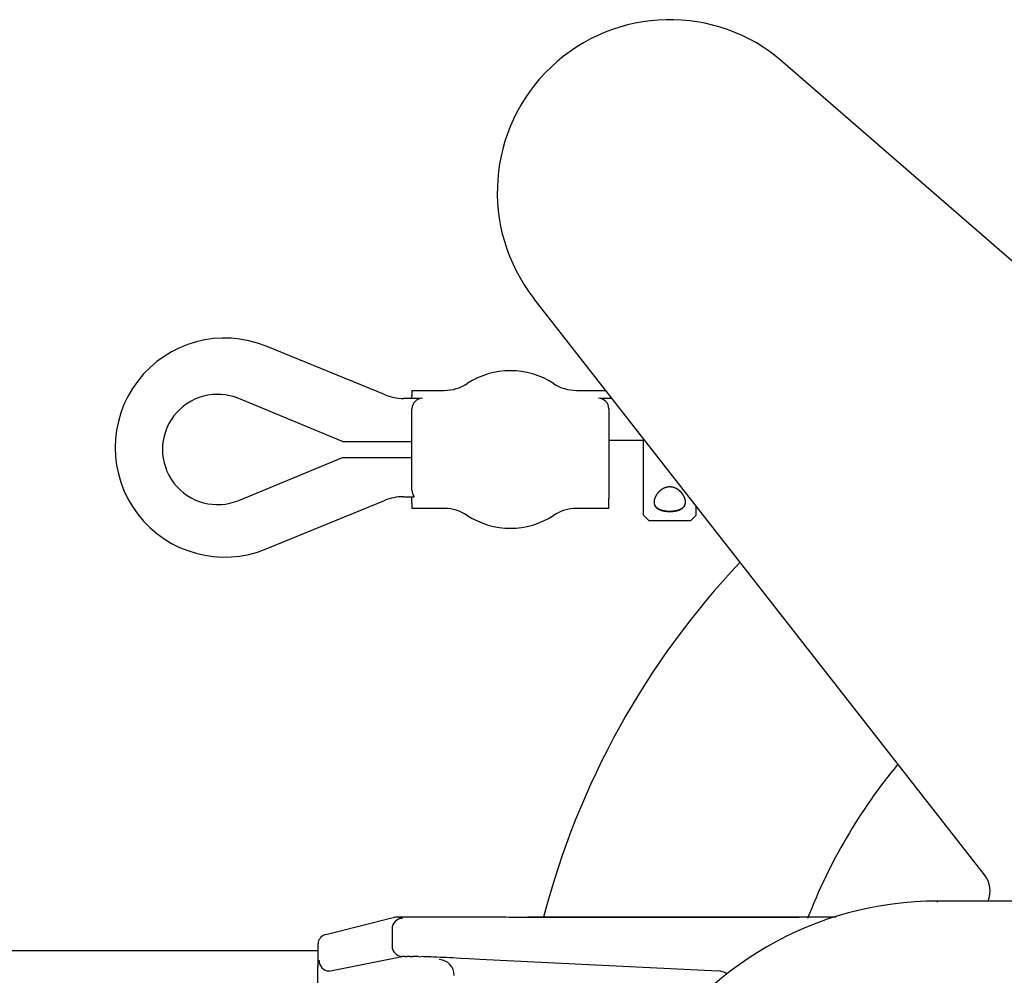
# Model space of a CAD drawing. Units: millimetres. Extents: x -30325 to 129253, y -55476 to 38565.
# Drawn here: x 398 to 585, y -3725 to -3543 of the extents above; entities that cross this region are included whole.
import ezdxf

# ---------------------------------------------------------------- set-up
doc = ezdxf.new("R2010")
doc.units = ezdxf.units.MM
doc.layers.add('LY_1', color=7, linetype='Continuous')

# ---------------------------------------------------------------- blocks, each defined once
blk = doc.blocks.new('A$C4CCB6FA4')
at = {"layer": 'LY_1', "color": 162, "linetype": 'Continuous'}
for p, q in [((6991.27, 2737.83), (6850.02, 2860.62)), ((6888.38, 2705.8), (6802.59, 2815.61)), ((6774.12, 2797.27), (6751.63, 2806.49)), ((6779.37, 2798.08), (6779.37, 2797.08)), ((6779.37, 2798.08), (6785.53, 2798.08)), ((6810.7, 2798.08), (6816.28, 2798.08)), ((6766.18, 2788.33), (6746.38, 2796.53)), ((6781.03, 2796.55), (6777.78, 2796.55)), ((6779.37, 2796.55), (6779.37, 2797.08)), ((6817.47, 2796.55), (6815.2, 2796.55)), ((6779.37, 2779.08), (6779.37, 2794.58)), ((6816.87, 2794.58), (6816.87, 2779.08)), ((6766.18, 2788.33), (6776.37, 2788.33)), ((6766.27, 2788.33), (6766.32, 2788.33)), ((6768.41, 2788.33), (6779.37, 2788.33)), ((6816.87, 2788.59), (6823.47, 2788.59)), ((6816.87, 2788.59), (6816.87, 2777.58)), ((6823.47, 2774.33), (6823.47, 2788.88)), ((6746.38, 2777.13), (6766.18, 2785.33)), ((6766.18, 2785.33), (6779.37, 2785.33)), ((6766.42, 2785.33), (6773.77, 2785.33)), ((6751.63, 2767.89), (6774.12, 2777.11)), ((6777.78, 2777.83), (6779.81, 2777.83)), ((6779.37, 2777.58), (6779.37, 2777.83)), ((6779.37, 2776.58), (6779.37, 2777.58)), ((6816.87, 2776.58), (6816.87, 2777.58)), ((6779.37, 2776.58), (6779.37, 2775.58)), ((6785.53, 2775.58), (6779.37, 2775.58)), ((6816.87, 2775.58), (6810.7, 2775.58)), ((6816.87, 2775.58), (6816.87, 2776.58)), ((6833.47, 2774.33), (6833.47, 2776.08)), ((6824.47, 2773.33), (6823.47, 2774.33)), ((6824.47, 2773.33), (6832.47, 2773.33)), ((6832.47, 2773.33), (6833.47, 2774.33)), ((7029.47, 2700.83), (6879.47, 2700.83)), ((6879.47, 2700.62), (6879.47, 2700.83)), ((6762.98, 2694.46), (6776.07, 2697.73)), ((6776.55, 2697.79), (6797.31, 2697.79)), ((6777.59, 2697.52), (6776.55, 2697.79)), ((6797.31, 2697.79), (6798.54, 2697.77)), ((6800.61, 2697.76), (6801.47, 2697.76)), ((6801.47, 2697.76), (6853.12, 2697.76)), ((6860.17, 2697.76), (6801.47, 2697.76)), ((6775.6, 2695.52), (6775.6, 2692.25)), ((6761.47, 2692.52), (6761.47, 2688.4)), ((6761.47, 2691.33), (3468.72, 2691.33)), ((6763.57, 2687.5), (6777.49, 2690.25)), ((6778.1, 2690.28), (6778.41, 2690.28)), ((6779.06, 2690.28), (6779.5, 2690.27)), ((6780.63, 2690.24), (6781.09, 2690.23)), ((6782.87, 2690.17), (6782.9, 2690.17)), ((6787.79, 2689.98), (6788.71, 2689.93)), ((6788.71, 2689.93), (6790.19, 2689.87)), ((6790.19, 2689.87), (6792.32, 2689.76)), ((6792.32, 2689.76), (6837.69, 2687.52)), ((6761.47, 2684.51), (6761.47, 2688.4))]:
    blk.add_line(p, q, dxfattribs=at)
for centre, radius, start, end in [((6828.47, 2835.83), 32.85, 49, 218), ((6828.47, 2835.83), 32.85, 49, 218), ((6743.72, 2787.19), 20.86, 67.71, 292.29), ((6798.12, 2786.83), 15, 56.8201, 123.1799), ((6785.53, 2806.08), 8, 270, 303.1799), ((6810.7, 2806.08), 8, 236.8201, 270), ((6742.37, 2786.83), 10.5, 67.5, 292.5), ((6777.78, 2806.19), 9.64, 247.71, 270), ((6781.37, 2794.58), 2, 90, 180), ((6781.37, 2794.58), 2, 90, 180), ((6814.87, 2794.58), 2, 0, 90), ((6814.87, 2794.58), 2, 0, 90), ((6781.37, 2779.08), 2, 180, 218.7682), ((6777.78, 2768.19), 9.64, 90, 112.29), ((6826.92, 2776.82), 1.45, 179.4406, 202.3432), ((6785.53, 2767.58), 8, 56.8201, 90), ((6810.7, 2767.58), 8, 90, 123.1799), ((6798.12, 2786.83), 15, 236.8201, 303.1799), ((6954.47, 2658.83), 155, 136.5946, 165.4543), ((6954.47, 2658.83), 107, 140.489, 158.8261), ((6884.46, 2702.73), 5, 337.6171, 37.9756), ((6879.47, 2635.83), 65, 90, 210), ((6776.55, 2695.8), 1.98, 103.9827, 109.7767), ((6776.55, 2695.78), 2, 90.0352, 103.9576), ((6801.26, 2999.26), 301.5, 269.2524, 270.04), ((6801.33, 3024.77), 327.01, 269.5121, 269.8749), ((6763.47, 2692.52), 2, 103.9728, 166.7168), ((6763.47, 2692.52), 2, 166.7199, 180), ((6777.78, 2688.29), 1.99, 90.1707, 98.4576), ((6778.2, 2677.85), 12.43, 90.4639, 91.9878), ((6778.29, 2638.44), 51.84, 89.1494, 89.8721), ((6776.72, 2547.96), 142.34, 88.4257, 88.879), ((6772.26, 2392.06), 298.31, 87.9602, 88.3022), ((6762.37, 2121.27), 569.27, 87.4411, 87.9337), ((6837.55, 2684.47), 3.06, 54.4173, 87.3908)]:
    blk.add_arc(centre, radius, start, end, dxfattribs=at)
for centre, major_axis, ratio, start_param, end_param in [((6777.59, 2695.52), (0.48, 1.94), 0.997413, 0.24523, 1.814808), ((6777.59, 2692.25), (0.39, -1.96), 0.997469, 4.517828, 6.035181), ((6763.68, 2689.5), (0.39, -1.96), 0.997469, 4.517828, 6.035181), ((6784.43, 2686.67), (3, 0), 0.999847, 0, 1.518444)]:
    blk.add_ellipse(centre, major_axis=major_axis, ratio=ratio, start_param=start_param, end_param=end_param, dxfattribs=at)
for points, start_tangent, end_tangent in [([(6831.47, 2776.83), (6831.47, 2776.87), (6831.47, 2776.91), (6831.46, 2776.95), (6831.46, 2776.99), (6831.46, 2777.03), (6831.45, 2777.07), (6831.45, 2777.11), (6831.44, 2777.15), (6831.43, 2777.19), (6831.42, 2777.23), (6831.42, 2777.27), (6831.41, 2777.31), (6831.4, 2777.35), (6831.39, 2777.39), (6831.37, 2777.42), (6831.36, 2777.46), (6831.35, 2777.5), (6831.34, 2777.54), (6831.32, 2777.58), (6831.31, 2777.61), (6831.29, 2777.65), (6831.28, 2777.69), (6831.26, 2777.73), (6831.24, 2777.76), (6831.23, 2777.8), (6831.21, 2777.83), (6831.19, 2777.87), (6831.17, 2777.91), (6831.15, 2777.94), (6831.14, 2777.98), (6831.12, 2778.01), (6831.09, 2778.05), (6831.07, 2778.08), (6831.05, 2778.12), (6831.03, 2778.15), (6831.01, 2778.18), (6830.99, 2778.22), (6830.96, 2778.25), (6830.94, 2778.28), (6830.92, 2778.32), (6830.89, 2778.35), (6830.87, 2778.38), (6830.85, 2778.41), (6830.82, 2778.44), (6830.8, 2778.48), (6830.77, 2778.51), (6830.74, 2778.54), (6830.72, 2778.57), (6830.69, 2778.6), (6830.67, 2778.63), (6830.64, 2778.66), (6830.61, 2778.69), (6830.58, 2778.72), (6830.55, 2778.74), (6830.53, 2778.77), (6830.5, 2778.8), (6830.47, 2778.83), (6830.44, 2778.86), (6830.41, 2778.88), (6830.38, 2778.91), (6830.35, 2778.94), (6830.32, 2778.96), (6830.29, 2778.99), (6830.26, 2779.01), (6830.23, 2779.04), (6830.19, 2779.06), (6830.16, 2779.09), (6830.13, 2779.11), (6830.1, 2779.14), (6830.06, 2779.16), (6830.03, 2779.18), (6830, 2779.21), (6829.96, 2779.23), (6829.93, 2779.25), (6829.9, 2779.27), (6829.86, 2779.29), (6829.83, 2779.31), (6829.79, 2779.33), (6829.76, 2779.35), (6829.72, 2779.37), (6829.69, 2779.39), (6829.65, 2779.41), (6829.61, 2779.43), (6829.58, 2779.44), (6829.54, 2779.46), (6829.5, 2779.47), (6829.47, 2779.49), (6829.43, 2779.51), (6829.39, 2779.52), (6829.35, 2779.53), (6829.32, 2779.55), (6829.28, 2779.56), (6829.24, 2779.57), (6829.2, 2779.59), (6829.16, 2779.6), (6829.12, 2779.61), (6829.09, 2779.62), (6829.05, 2779.63), (6829.01, 2779.64), (6828.97, 2779.64), (6828.93, 2779.65), (6828.89, 2779.66), (6828.85, 2779.67), (6828.81, 2779.67), (6828.77, 2779.68), (6828.73, 2779.68), (6828.69, 2779.68), (6828.65, 2779.69), (6828.61, 2779.69), (6828.57, 2779.69), (6828.53, 2779.69), (6828.49, 2779.69), (6828.45, 2779.69), (6828.41, 2779.69), (6828.37, 2779.69), (6828.33, 2779.69), (6828.29, 2779.69), (6828.25, 2779.69), (6828.21, 2779.68), (6828.17, 2779.68), (6828.13, 2779.67), (6828.09, 2779.67), (6828.05, 2779.66), (6828.01, 2779.65), (6827.97, 2779.64), (6827.93, 2779.64), (6827.89, 2779.63), (6827.85, 2779.62), (6827.81, 2779.61), (6827.77, 2779.6), (6827.74, 2779.59), (6827.7, 2779.57), (6827.66, 2779.56), (6827.62, 2779.55), (6827.58, 2779.53), (6827.55, 2779.52), (6827.51, 2779.51), (6827.47, 2779.49), (6827.43, 2779.47), (6827.4, 2779.46), (6827.36, 2779.44), (6827.32, 2779.43), (6827.29, 2779.41), (6827.25, 2779.39), (6827.22, 2779.37), (6827.18, 2779.35), (6827.14, 2779.33), (6827.11, 2779.31), (6827.08, 2779.29), (6827.04, 2779.27), (6827.01, 2779.25), (6826.97, 2779.23), (6826.94, 2779.21), (6826.91, 2779.18), (6826.87, 2779.16), (6826.84, 2779.14), (6826.81, 2779.11), (6826.78, 2779.09), (6826.74, 2779.06), (6826.71, 2779.04), (6826.68, 2779.01), (6826.65, 2778.99), (6826.62, 2778.96), (6826.59, 2778.94), (6826.56, 2778.91), (6826.53, 2778.88), (6826.5, 2778.86), (6826.47, 2778.83), (6826.44, 2778.8), (6826.41, 2778.77), (6826.38, 2778.74), (6826.35, 2778.72), (6826.33, 2778.69), (6826.3, 2778.66), (6826.27, 2778.63), (6826.25, 2778.6), (6826.22, 2778.57), (6826.19, 2778.54), (6826.17, 2778.51), (6826.14, 2778.47), (6826.12, 2778.44), (6826.09, 2778.41), (6826.07, 2778.38), (6826.04, 2778.35), (6826.02, 2778.32), (6826, 2778.28), (6825.97, 2778.25), (6825.95, 2778.22), (6825.93, 2778.18), (6825.91, 2778.15), (6825.88, 2778.12), (6825.86, 2778.08), (6825.84, 2778.05), (6825.82, 2778.01), (6825.8, 2777.98), (6825.78, 2777.94), (6825.76, 2777.91), (6825.75, 2777.87), (6825.73, 2777.83), (6825.71, 2777.8), (6825.69, 2777.76), (6825.68, 2777.73), (6825.66, 2777.69), (6825.65, 2777.65), (6825.63, 2777.61), (6825.62, 2777.58), (6825.6, 2777.54), (6825.59, 2777.5), (6825.58, 2777.46), (6825.56, 2777.42), (6825.55, 2777.39), (6825.54, 2777.35), (6825.53, 2777.31), (6825.52, 2777.27), (6825.51, 2777.23), (6825.51, 2777.19), (6825.5, 2777.15), (6825.49, 2777.11), (6825.49, 2777.07), (6825.48, 2777.03), (6825.48, 2776.99), (6825.47, 2776.95), (6825.47, 2776.91), (6825.47, 2776.87), (6825.47, 2776.83)], (-0.016362, 0.999866), (-0.012285, -0.999925)), ([(6825.47, 2776.83), (6825.47, 2776.8), (6825.47, 2776.77), (6825.47, 2776.74), (6825.47, 2776.71), (6825.48, 2776.68), (6825.48, 2776.65), (6825.48, 2776.62), (6825.49, 2776.6), (6825.49, 2776.57), (6825.5, 2776.54), (6825.5, 2776.51), (6825.51, 2776.48), (6825.52, 2776.45), (6825.52, 2776.42), (6825.53, 2776.39), (6825.54, 2776.37), (6825.55, 2776.34), (6825.56, 2776.31), (6825.57, 2776.28), (6825.58, 2776.26), (6825.59, 2776.23), (6825.61, 2776.2), (6825.62, 2776.18), (6825.63, 2776.15), (6825.65, 2776.12), (6825.66, 2776.1), (6825.68, 2776.07), (6825.69, 2776.05), (6825.71, 2776.02), (6825.72, 2776), (6825.74, 2775.98), (6825.76, 2775.95), (6825.78, 2775.93), (6825.8, 2775.91), (6825.81, 2775.88), (6825.83, 2775.86), (6825.85, 2775.84), (6825.87, 2775.82), (6825.89, 2775.8), (6825.92, 2775.78), (6825.94, 2775.76), (6825.96, 2775.74), (6825.98, 2775.72), (6826, 2775.7), (6826.03, 2775.68), (6826.05, 2775.66), (6826.07, 2775.64), (6826.1, 2775.63), (6826.12, 2775.61), (6826.14, 2775.59), (6826.17, 2775.58), (6826.19, 2775.56), (6826.22, 2775.54), (6826.24, 2775.53), (6826.27, 2775.51), (6826.29, 2775.5), (6826.32, 2775.48), (6826.34, 2775.47), (6826.37, 2775.45), (6826.4, 2775.44), (6826.42, 2775.43), (6826.45, 2775.41), (6826.48, 2775.4), (6826.5, 2775.39), (6826.53, 2775.38), (6826.56, 2775.36), (6826.58, 2775.35), (6826.61, 2775.34), (6826.64, 2775.33), (6826.66, 2775.32), (6826.69, 2775.31), (6826.72, 2775.3), (6826.75, 2775.29), (6826.77, 2775.28), (6826.8, 2775.27), (6826.83, 2775.26), (6826.86, 2775.25), (6826.89, 2775.24), (6826.91, 2775.23), (6826.94, 2775.22), (6826.97, 2775.22), (6827, 2775.21), (6827.03, 2775.2), (6827.06, 2775.19), (6827.08, 2775.18), (6827.11, 2775.18), (6827.14, 2775.17), (6827.17, 2775.16), (6827.2, 2775.16), (6827.23, 2775.15), (6827.26, 2775.14), (6827.28, 2775.14), (6827.31, 2775.13), (6827.34, 2775.13), (6827.37, 2775.12), (6827.4, 2775.11), (6827.43, 2775.11), (6827.46, 2775.1), (6827.49, 2775.1), (6827.52, 2775.09), (6827.55, 2775.09), (6827.57, 2775.08), (6827.6, 2775.08), (6827.63, 2775.08), (6827.66, 2775.07), (6827.69, 2775.07), (6827.72, 2775.06), (6827.75, 2775.06), (6827.78, 2775.06), (6827.81, 2775.05), (6827.84, 2775.05), (6827.87, 2775.05), (6827.9, 2775.05), (6827.92, 2775.04), (6827.95, 2775.04), (6827.98, 2775.04), (6828.01, 2775.04), (6828.04, 2775.03), (6828.07, 2775.03), (6828.1, 2775.03), (6828.13, 2775.03), (6828.16, 2775.03), (6828.19, 2775.03), (6828.22, 2775.02), (6828.25, 2775.02), (6828.28, 2775.02), (6828.31, 2775.02), (6828.34, 2775.02), (6828.37, 2775.02), (6828.4, 2775.02), (6828.42, 2775.02), (6828.45, 2775.02), (6828.48, 2775.02), (6828.51, 2775.02), (6828.54, 2775.02), (6828.57, 2775.02), (6828.6, 2775.02), (6828.63, 2775.02), (6828.66, 2775.02), (6828.69, 2775.02), (6828.72, 2775.02), (6828.75, 2775.03), (6828.78, 2775.03), (6828.81, 2775.03), (6828.84, 2775.03), (6828.87, 2775.03), (6828.9, 2775.03), (6828.92, 2775.04), (6828.95, 2775.04), (6828.98, 2775.04), (6829.01, 2775.04), (6829.04, 2775.05), (6829.07, 2775.05), (6829.1, 2775.05), (6829.13, 2775.05), (6829.16, 2775.06), (6829.19, 2775.06), (6829.22, 2775.06), (6829.25, 2775.07), (6829.28, 2775.07), (6829.3, 2775.08), (6829.33, 2775.08), (6829.36, 2775.08), (6829.39, 2775.09), (6829.42, 2775.09), (6829.45, 2775.1), (6829.48, 2775.1), (6829.51, 2775.11), (6829.54, 2775.11), (6829.57, 2775.12), (6829.6, 2775.13), (6829.62, 2775.13), (6829.65, 2775.14), (6829.68, 2775.14), (6829.71, 2775.15), (6829.74, 2775.16), (6829.77, 2775.16), (6829.8, 2775.17), (6829.82, 2775.18), (6829.85, 2775.18), (6829.88, 2775.19), (6829.91, 2775.2), (6829.94, 2775.21), (6829.97, 2775.22), (6829.99, 2775.22), (6830.02, 2775.23), (6830.05, 2775.24), (6830.08, 2775.25), (6830.11, 2775.26), (6830.14, 2775.27), (6830.16, 2775.28), (6830.19, 2775.29), (6830.22, 2775.3), (6830.25, 2775.31), (6830.27, 2775.32), (6830.3, 2775.33), (6830.33, 2775.34), (6830.35, 2775.35), (6830.38, 2775.36), (6830.41, 2775.38), (6830.44, 2775.39), (6830.46, 2775.4), (6830.49, 2775.41), (6830.52, 2775.43), (6830.54, 2775.44), (6830.57, 2775.45), (6830.59, 2775.47), (6830.62, 2775.48), (6830.64, 2775.5), (6830.67, 2775.51), (6830.7, 2775.53), (6830.72, 2775.54), (6830.74, 2775.56), (6830.77, 2775.58), (6830.79, 2775.59), (6830.82, 2775.61), (6830.84, 2775.63), (6830.87, 2775.64), (6830.89, 2775.66), (6830.91, 2775.68), (6830.93, 2775.7), (6830.96, 2775.72), (6830.98, 2775.74), (6831, 2775.76), (6831.02, 2775.78), (6831.04, 2775.8), (6831.06, 2775.82), (6831.08, 2775.84), (6831.1, 2775.86), (6831.12, 2775.88), (6831.14, 2775.91), (6831.16, 2775.93), (6831.18, 2775.95), (6831.2, 2775.98), (6831.21, 2776), (6831.23, 2776.02), (6831.25, 2776.05), (6831.26, 2776.07), (6831.28, 2776.1), (6831.29, 2776.12), (6831.31, 2776.15), (6831.32, 2776.18), (6831.33, 2776.2), (6831.34, 2776.23), (6831.36, 2776.26), (6831.37, 2776.28), (6831.38, 2776.31), (6831.39, 2776.34), (6831.4, 2776.37), (6831.41, 2776.39), (6831.41, 2776.42), (6831.42, 2776.45), (6831.43, 2776.48), (6831.44, 2776.51), (6831.44, 2776.54), (6831.45, 2776.57), (6831.45, 2776.6), (6831.46, 2776.62), (6831.46, 2776.65), (6831.46, 2776.68), (6831.46, 2776.71), (6831.47, 2776.74), (6831.47, 2776.77), (6831.47, 2776.8), (6831.47, 2776.83)], (-0.005195, -0.999987), (-0.005139, 0.999987)), ([(6828.39, 2775.02), (6828.36, 2775.02), (6828.33, 2775.02), (6828.3, 2775.02), (6828.27, 2775.02), (6828.24, 2775.02), (6828.21, 2775.02), (6828.18, 2775.03), (6828.15, 2775.03), (6828.12, 2775.03), (6828.09, 2775.03), (6828.06, 2775.03), (6828.03, 2775.03), (6828, 2775.04), (6827.97, 2775.04), (6827.94, 2775.04), (6827.91, 2775.04), (6827.89, 2775.05), (6827.86, 2775.05), (6827.83, 2775.05), (6827.8, 2775.06), (6827.77, 2775.06), (6827.74, 2775.06), (6827.71, 2775.07), (6827.68, 2775.07), (6827.65, 2775.07), (6827.62, 2775.08), (6827.59, 2775.08), (6827.56, 2775.09), (6827.53, 2775.09), (6827.51, 2775.1), (6827.48, 2775.1), (6827.45, 2775.11), (6827.42, 2775.11), (6827.39, 2775.12), (6827.36, 2775.12), (6827.33, 2775.13), (6827.3, 2775.13), (6827.27, 2775.14), (6827.25, 2775.15), (6827.22, 2775.15), (6827.19, 2775.16), (6827.16, 2775.17), (6827.13, 2775.17), (6827.1, 2775.18), (6827.07, 2775.19), (6827.04, 2775.19), (6827.02, 2775.2), (6826.99, 2775.21), (6826.96, 2775.22), (6826.93, 2775.23), (6826.9, 2775.24), (6826.88, 2775.24), (6826.85, 2775.25), (6826.82, 2775.26), (6826.79, 2775.27), (6826.76, 2775.28), (6826.74, 2775.29), (6826.71, 2775.3), (6826.68, 2775.31), (6826.65, 2775.32), (6826.63, 2775.34), (6826.6, 2775.35), (6826.57, 2775.36), (6826.54, 2775.37), (6826.52, 2775.38), (6826.49, 2775.39), (6826.46, 2775.41), (6826.44, 2775.42), (6826.41, 2775.43), (6826.39, 2775.45), (6826.36, 2775.46), (6826.33, 2775.47), (6826.31, 2775.49), (6826.28, 2775.5), (6826.26, 2775.52), (6826.23, 2775.53), (6826.21, 2775.55), (6826.18, 2775.57), (6826.16, 2775.58), (6826.13, 2775.6), (6826.11, 2775.62), (6826.09, 2775.63), (6826.06, 2775.65), (6826.04, 2775.67), (6826.02, 2775.69), (6825.99, 2775.71), (6825.97, 2775.73), (6825.95, 2775.75), (6825.93, 2775.77), (6825.91, 2775.79), (6825.89, 2775.81), (6825.86, 2775.83), (6825.84, 2775.85), (6825.82, 2775.87), (6825.81, 2775.89), (6825.79, 2775.92), (6825.77, 2775.94), (6825.75, 2775.96), (6825.73, 2775.99), (6825.72, 2776.01), (6825.7, 2776.04), (6825.68, 2776.06), (6825.67, 2776.09), (6825.65, 2776.11), (6825.64, 2776.14)], (-0.999915, 0.013054), (-0.476461, 0.879195)), ([(6831.3, 2776.13), (6831.28, 2776.11), (6831.27, 2776.08), (6831.25, 2776.05), (6831.23, 2776.03), (6831.22, 2776), (6831.2, 2775.98), (6831.18, 2775.95), (6831.16, 2775.93), (6831.14, 2775.91), (6831.12, 2775.88), (6831.1, 2775.86), (6831.08, 2775.84), (6831.06, 2775.82), (6831.04, 2775.8), (6831.02, 2775.77), (6831, 2775.75), (6830.97, 2775.73), (6830.95, 2775.71), (6830.93, 2775.69), (6830.9, 2775.67), (6830.88, 2775.66), (6830.86, 2775.64), (6830.83, 2775.62), (6830.81, 2775.6), (6830.78, 2775.58), (6830.76, 2775.57), (6830.73, 2775.55), (6830.71, 2775.53), (6830.68, 2775.52), (6830.65, 2775.5), (6830.63, 2775.49), (6830.6, 2775.47), (6830.57, 2775.46), (6830.55, 2775.44), (6830.52, 2775.43), (6830.49, 2775.42), (6830.47, 2775.4), (6830.44, 2775.39), (6830.41, 2775.38), (6830.38, 2775.37), (6830.36, 2775.35), (6830.33, 2775.34), (6830.3, 2775.33), (6830.27, 2775.32), (6830.24, 2775.31), (6830.21, 2775.3), (6830.19, 2775.29), (6830.16, 2775.28), (6830.13, 2775.27), (6830.1, 2775.26), (6830.07, 2775.25), (6830.04, 2775.24), (6830.01, 2775.23), (6829.98, 2775.22), (6829.96, 2775.21), (6829.93, 2775.2), (6829.9, 2775.2), (6829.87, 2775.19), (6829.84, 2775.18), (6829.81, 2775.17), (6829.78, 2775.17), (6829.75, 2775.16), (6829.72, 2775.15), (6829.69, 2775.15), (6829.66, 2775.14), (6829.63, 2775.13), (6829.6, 2775.13), (6829.57, 2775.12), (6829.54, 2775.11), (6829.51, 2775.11), (6829.48, 2775.1), (6829.45, 2775.1), (6829.42, 2775.09), (6829.39, 2775.09), (6829.36, 2775.08), (6829.33, 2775.08), (6829.3, 2775.08), (6829.27, 2775.07), (6829.24, 2775.07), (6829.21, 2775.06), (6829.18, 2775.06), (6829.15, 2775.06), (6829.12, 2775.05), (6829.09, 2775.05), (6829.06, 2775.05), (6829.03, 2775.04), (6829, 2775.04), (6828.97, 2775.04), (6828.94, 2775.04), (6828.91, 2775.03), (6828.88, 2775.03), (6828.85, 2775.03), (6828.82, 2775.03), (6828.79, 2775.03), (6828.76, 2775.03), (6828.73, 2775.02), (6828.7, 2775.02), (6828.67, 2775.02), (6828.64, 2775.02), (6828.61, 2775.02), (6828.58, 2775.02), (6828.55, 2775.02), (6828.52, 2775.02), (6828.48, 2775.02), (6828.45, 2775.02)], (-0.479191, -0.877711), (-0.999998, 0.002231)), ([(6761.47, 2688.4), (6761.47, 2688.42), (6761.47, 2688.44), (6761.47, 2688.45), (6761.47, 2688.47), (6761.48, 2688.49), (6761.48, 2688.51), (6761.48, 2688.52), (6761.48, 2688.54), (6761.48, 2688.56), (6761.48, 2688.58), (6761.49, 2688.59), (6761.49, 2688.61), (6761.49, 2688.63), (6761.49, 2688.65), (6761.49, 2688.66), (6761.5, 2688.68), (6761.5, 2688.7), (6761.5, 2688.71), (6761.5, 2688.73), (6761.5, 2688.75), (6761.5, 2688.77), (6761.51, 2688.78), (6761.51, 2688.8), (6761.51, 2688.82), (6761.51, 2688.84), (6761.52, 2688.85), (6761.52, 2688.87), (6761.52, 2688.89), (6761.52, 2688.91), (6761.52, 2688.92), (6761.53, 2688.94), (6761.53, 2688.96), (6761.53, 2688.97), (6761.53, 2688.99), (6761.54, 2689.01), (6761.54, 2689.03), (6761.54, 2689.04), (6761.54, 2689.06), (6761.55, 2689.08), (6761.55, 2689.09), (6761.55, 2689.11), (6761.55, 2689.13), (6761.56, 2689.15), (6761.56, 2689.16), (6761.56, 2689.18), (6761.57, 2689.2), (6761.57, 2689.21), (6761.57, 2689.23), (6761.58, 2689.25), (6761.58, 2689.27), (6761.59, 2689.28), (6761.59, 2689.3), (6761.59, 2689.32), (6761.6, 2689.33), (6761.6, 2689.35), (6761.61, 2689.37), (6761.61, 2689.38), (6761.62, 2689.4), (6761.62, 2689.42), (6761.63, 2689.43), (6761.64, 2689.45), (6761.65, 2689.46), (6761.65, 2689.48), (6761.67, 2689.49), (6761.68, 2689.5)], (0.086909, 0.996216), (0.945716, 0.324996))]:
    blk.add_spline(points, degree=3, dxfattribs=dict(at, start_tangent=start_tangent, end_tangent=end_tangent))

msp = doc.modelspace()

# ---------------------------------------------------------------- block references
msp.add_blockref('A$C4CCB6FA4', (-6306.84, -6411.64))

doc.saveas('drawing.dxf')
